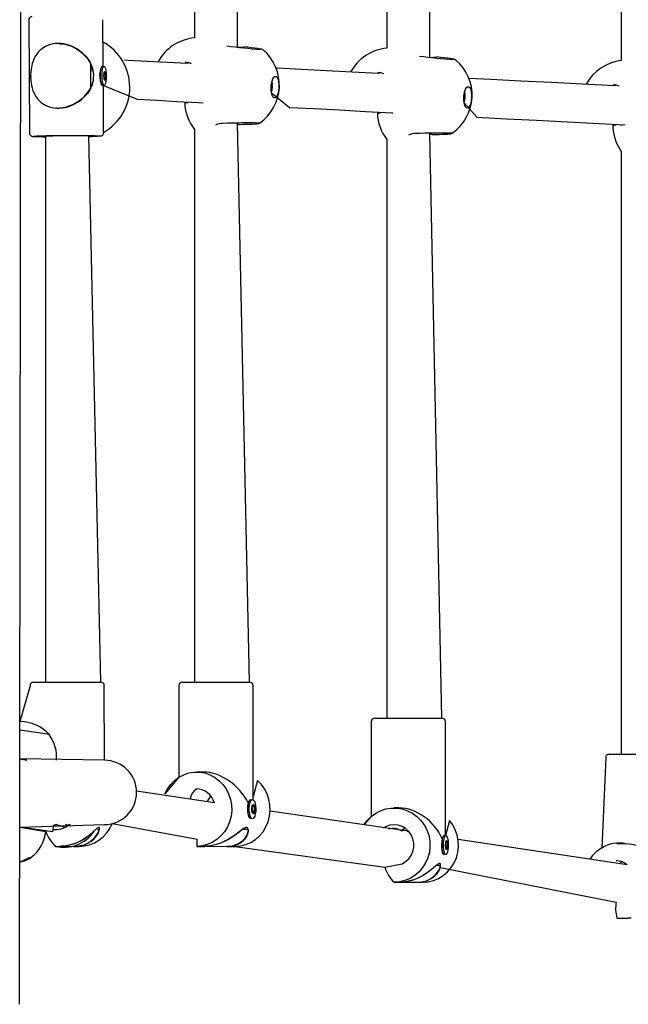
# Model space of a CAD drawing. Units: millimetres. Extents: x -4426 to 12367, y -8771 to 8476.
# Drawn here: x 7341 to 7595, y -1875 to -1465 of the extents above; entities that cross this region are included whole.
import ezdxf

# ---------------------------------------------------------------- set-up
doc = ezdxf.new("R2010")
doc.units = ezdxf.units.MM

# ---------------------------------------------------------------- blocks, each defined once
blk = doc.blocks.new('T920')
at = {"color": 7, "linetype": 'Continuous'}
for p, q in [((7341.32, -1875.32), (7342.72, -779.56)), ((7512.52, -1480.28), (7512.52, -1193.57)), ((7592.4, -1192.44), (7592.4, -1481.68)), ((7432.29, -1476.07), (7432.29, -1197.78)), ((7494.52, -1197.59), (7494.52, -1476.5)), ((7414.29, -1201.83), (7414.29, -1472.23)), ((7345.11, -1464.81), (7345.41, -1511.81)), ((7376.22, -1484.06), (7376.09, -1464.61)), ((7411.26, -1482.5), (7410.47, -1482.45)), ((7370.96, -1482.83), (7370.97, -1482.82)), ((7371.08, -1492.95), (7371.01, -1483.03)), ((7371.88, -1486), (7371.03, -1486.01)), ((7375.66, -1484.16), (7375.63, -1484.19)), ((7376.22, -1484.06), (7375.85, -1484.06)), ((7376.74, -1486.68), (7376.76, -1486.71)), ((7376.93, -1486.55), (7376.93, -1486.55)), ((7491.66, -1486.73), (7490.87, -1486.67)), ((7345.94, -1487.83), (7345.95, -1488.67)), ((7372.03, -1490.2), (7372.05, -1490.2)), ((7377.08, -1489.41), (7376.77, -1489.4)), ((7376.93, -1489.55), (7376.78, -1489.55)), ((7375.71, -1491.94), (7375.73, -1491.96)), ((7375.93, -1492.06), (7376.28, -1492.06)), ((7376.4, -1511.6), (7376.28, -1492.06)), ((7589.9, -1491.84), (7589.1, -1491.78)), ((7356.8, -1501.5), (7356.88, -1501.44)), ((7410.21, -1499.37), (7410.21, -1499.37)), ((7490.61, -1503.59), (7490.61, -1503.59)), ((7414.29, -1510.36), (7414.29, -1740.93)), ((7437.29, -1740.93), (7432.29, -1507.8)), ((7588.84, -1508.7), (7588.84, -1508.7)), ((7592.4, -1508.4), (7592.4, -1508.91)), ((7352.18, -1513.33), (7352.18, -1740.93)), ((7375.18, -1740.93), (7370.18, -1513.1)), ((7494.52, -1514.56), (7494.52, -1755.93)), ((7517.52, -1755.93), (7512.52, -1512.03)), ((7592.4, -1519.63), (7592.4, -1770.93)), ((7347.18, -1740.93), (7375.18, -1740.93)), ((7409.29, -1740.93), (7437.29, -1740.93)), ((7345.68, -1742.43), (7341.47, -1757.37)), ((7376.73, -1773.53), (7376.68, -1742.43)), ((7407.79, -1742.43), (7407.79, -1780.62)), ((7438.79, -1788.63), (7438.79, -1742.43)), ((7488.02, -1757.43), (7488.02, -1796.99)), ((7489.52, -1755.93), (7517.52, -1755.93)), ((7519.02, -1804.93), (7519.02, -1757.43)), ((7353.82, -1762.81), (7341.47, -1760.95)), ((7353.78, -1763.04), (7353.82, -1762.81)), ((7376.73, -1773.53), (7341.44, -1772.88)), ((7341.44, -1772.88), (7344.38, -1773.53)), ((7344.38, -1773.53), (7341.44, -1772.88)), ((7585.9, -1772.43), (7584.21, -1810.19)), ((7587.4, -1770.93), (7615.4, -1770.93)), ((7418, -1778.43), (7415.26, -1778.43)), ((7422.63, -1791.33), (7390.12, -1786.45)), ((7415.26, -1785.43), (7414.97, -1785.43)), ((7437.36, -1790.2), (7437.31, -1790.26)), ((7437.86, -1789.93), (7437.86, -1789.93)), ((7438.38, -1793.16), (7438.39, -1793.16)), ((7439.35, -1794.69), (7438.41, -1794.69)), ((7438.62, -1792.61), (7439.17, -1792.68)), ((7499.61, -1793.43), (7497.59, -1793.43)), ((7437.06, -1797.3), (7437.36, -1797.65)), ((7437.86, -1797.93), (7437.86, -1797.93)), ((7438.53, -1795.2), (7438.43, -1795.18)), ((7503.52, -1803.04), (7445.87, -1794.82)), ((7341.42, -1801.39), (7376.73, -1800.33)), ((7355.06, -1803.44), (7341.42, -1801.39)), ((7341.42, -1801.39), (7352.25, -1803.22)), ((7352.23, -1803.22), (7352.26, -1803.02)), ((7355.5, -1800.47), (7355.06, -1803.44)), ((7355.5, -1800.47), (7355.5, -1800.47)), ((7362.08, -1800.45), (7361.76, -1800.4)), ((7373.96, -1802.4), (7373.96, -1802.4)), ((7379.99, -1799.92), (7415.35, -1806.42)), ((7436.28, -1802.4), (7434.22, -1802.4)), ((7518.26, -1805.06), (7518.23, -1805.1)), ((7519.02, -1804.93), (7518.52, -1804.93)), ((7594.89, -1817.17), (7524.28, -1806.58)), ((7356.37, -1809.43), (7358.42, -1809.43)), ((7358.54, -1809.33), (7363.84, -1809.43)), ((7363.95, -1809.43), (7366, -1809.43)), ((7415.26, -1809.43), (7418.68, -1809.43)), ((7418.89, -1809.33), (7427.73, -1809.43)), ((7427.91, -1809.43), (7431.33, -1809.43)), ((7431.33, -1809.43), (7493.74, -1818.18)), ((7519.2, -1808.16), (7519.2, -1808.16)), ((7519.91, -1809.69), (7519.22, -1809.69)), ((7519.31, -1810.2), (7519.23, -1810.18)), ((7519.37, -1807.61), (7519.78, -1807.68)), ((7594.27, -1808.43), (7590.59, -1808.43)), ((7341.4, -1816.05), (7345.3, -1814.11)), ((7345.3, -1814.11), (7346.11, -1814.23)), ((7346.11, -1814.23), (7346.14, -1814)), ((7517.9, -1812.41), (7518.26, -1812.79)), ((7518.52, -1812.93), (7518.52, -1812.93)), ((7516.4, -1817.4), (7515.14, -1817.4)), ((7516.79, -1818.2), (7590.31, -1832.66)), ((7590.33, -1815.46), (7590.32, -1815.43)), ((7497.59, -1824.43), (7500.11, -1824.43)), ((7500.26, -1824.33), (7506.8, -1824.43)), ((7506.93, -1824.43), (7509.46, -1824.43)), ((7590.59, -1839.43), (7595.19, -1839.43))]:
    blk.add_line(p, q, dxfattribs=at)
at = {"color": 7, "linetype": 'Continuous', "flags": 128}
for points in [[(7357.31, -1474.53), (7356.12, -1474.6), (7355.23, -1474.73), (7353.79, -1475.09), (7352.63, -1475.54), (7351.9, -1475.91), (7350.87, -1476.56), (7349.78, -1477.46), (7349.05, -1478.22), (7348.5, -1478.92), (7348, -1479.65), (7347.33, -1480.9), (7346.92, -1481.92), (7346.62, -1482.82), (7346.38, -1483.77), (7346.09, -1485.38), (7346, -1486.29), (7345.93, -1487.79), (7345.93, -1488.61), (7346.02, -1490.11), (7346.1, -1490.88), (7346.29, -1492.02), (7346.51, -1492.97), (7346.86, -1494.13), (7347.15, -1494.88), (7347.49, -1495.6), (7348.07, -1496.63), (7348.77, -1497.6), (7349.3, -1498.2), (7350.18, -1499.03), (7350.92, -1499.6), (7351.6, -1500.03), (7352.33, -1500.42), (7353.45, -1500.88), (7354.25, -1501.13), (7355.54, -1501.4), (7356.86, -1501.52), (7357.77, -1501.52), (7359.19, -1501.4), (7360.44, -1501.18), (7361.49, -1500.9), (7362.52, -1500.54), (7363.77, -1500), (7365.74, -1498.88), (7367.14, -1497.83), (7368.12, -1496.95), (7369.03, -1495.99), (7369.58, -1495.32), (7370.4, -1494.16), (7370.93, -1493.24), (7371.33, -1492.42), (7371.67, -1491.56), (7372.1, -1490), (7372.23, -1489.13), (7372.27, -1487.5), (7372.17, -1486.54), (7371.99, -1485.6), (7371.72, -1484.7), (7371.37, -1483.77), (7370.65, -1482.35), (7370.01, -1481.35), (7368.74, -1479.77), (7367.53, -1478.57), (7366.52, -1477.74), (7365.42, -1476.97), (7364.64, -1476.5), (7363.33, -1475.84), (7362.17, -1475.38), (7360.96, -1475), (7359.62, -1474.71), (7358.71, -1474.59), (7357.31, -1474.53)], [(7358.26, -1474.68), (7358.09, -1474.64), (7357.9, -1474.67)], [(7358.26, -1474.68), (7359.73, -1474.72), (7363.04, -1475.68), (7365.06, -1476.7), (7366.94, -1478.01), (7368.92, -1479.89), (7370.57, -1482.13), (7370.96, -1482.83)], [(7442.96, -1477.23), (7442.86, -1477.17), (7442.69, -1477.07), (7442.54, -1477.01), (7442.36, -1476.96), (7442.08, -1476.89), (7441.44, -1476.77), (7440.58, -1476.64), (7439.43, -1476.48), (7438.06, -1476.3), (7436.52, -1476.11), (7435.03, -1475.93)], [(7411.26, -1482.5), (7411.43, -1482.91), (7402.84, -1482.45), (7394.55, -1482.01), (7386.56, -1481.58), (7385.12, -1481.51)], [(7523.36, -1481.46), (7523.26, -1481.39), (7523.09, -1481.3), (7522.94, -1481.24), (7522.76, -1481.18), (7522.48, -1481.11), (7521.84, -1481), (7520.98, -1480.86), (7519.83, -1480.7), (7518.46, -1480.52), (7516.93, -1480.33), (7515.43, -1480.15)], [(7371.01, -1483.03), (7371.67, -1485.41), (7371.88, -1486)], [(7375.85, -1484.06), (7375.73, -1484.11), (7375.45, -1484.44), (7375.16, -1485.09), (7374.89, -1486.08), (7374.72, -1487.35), (7374.74, -1488.78), (7374.95, -1490.14), (7375.3, -1491.25), (7375.67, -1491.9), (7375.94, -1492.05)], [(7375.26, -1490.71), (7375.11, -1489.7), (7375.03, -1488.55), (7375.03, -1487.36), (7375.1, -1486.23), (7375.24, -1485.27), (7375.44, -1484.55), (7375.68, -1484.14), (7375.85, -1484.06)], [(7375.95, -1490.7), (7375.8, -1489.7), (7375.72, -1488.55), (7375.71, -1487.36), (7375.79, -1486.23), (7375.93, -1485.26), (7376.12, -1484.54), (7376.36, -1484.13), (7376.62, -1484.08), (7376.87, -1484.37), (7377.1, -1484.99), (7377.27, -1485.89), (7377.39, -1486.98), (7377.43, -1488.16), (7377.4, -1489.33), (7377.29, -1490.39), (7377.12, -1491.25), (7376.9, -1491.82), (7376.65, -1492.05), (7376.39, -1491.93), (7376.15, -1491.47), (7375.95, -1490.7)], [(7376.64, -1489.31), (7376.55, -1488.67), (7376.52, -1487.93), (7376.56, -1487.21), (7376.65, -1486.63), (7376.78, -1486.25), (7376.94, -1486.16), (7377.1, -1486.35), (7377.23, -1486.8), (7377.31, -1487.44), (7377.34, -1488.17), (7377.31, -1488.89), (7377.22, -1489.48), (7377.08, -1489.85), (7376.92, -1489.95), (7376.77, -1489.76), (7376.64, -1489.31)], [(7376.74, -1486.68), (7376.72, -1486.64), (7376.7, -1486.63), (7376.68, -1486.65), (7376.66, -1486.7), (7376.65, -1486.78), (7376.64, -1486.87), (7376.64, -1486.97), (7376.65, -1487.06)], [(7376.78, -1486.69), (7376.78, -1486.7), (7376.77, -1486.71), (7376.77, -1486.71), (7376.76, -1486.71), (7376.76, -1486.71), (7376.75, -1486.7), (7376.75, -1486.69), (7376.74, -1486.68)], [(7377.09, -1486.65), (7377.08, -1486.55), (7377.07, -1486.46), (7377.06, -1486.39), (7377.04, -1486.35), (7377.02, -1486.33), (7377, -1486.35), (7376.98, -1486.39), (7376.97, -1486.46)], [(7491.66, -1486.73), (7491.05, -1487.1), (7480.05, -1486.52), (7469.35, -1485.96), (7458.95, -1485.42), (7448.84, -1484.89), (7448.28, -1484.86)], [(7345.97, -1487.83), (7345.96, -1487.82), (7345.95, -1487.82), (7345.95, -1487.82), (7345.95, -1487.82), (7345.94, -1487.82), (7345.95, -1487.82), (7345.95, -1487.81), (7345.97, -1487.83)], [(7345.95, -1488.67), (7345.96, -1488.69), (7345.95, -1488.69), (7345.95, -1488.68), (7345.95, -1488.68), (7345.95, -1488.68), (7345.96, -1488.68), (7345.96, -1488.67), (7345.97, -1488.67)], [(7376.78, -1489.45), (7376.78, -1489.55), (7376.79, -1489.64), (7376.8, -1489.71), (7376.82, -1489.76), (7376.84, -1489.77), (7376.86, -1489.76), (7376.88, -1489.71), (7376.9, -1489.64)], [(7377.08, -1489.41), (7377.08, -1489.4), (7377.09, -1489.4), (7377.1, -1489.39), (7377.1, -1489.39), (7377.11, -1489.4), (7377.11, -1489.4), (7377.12, -1489.41), (7377.12, -1489.43)], [(7377.12, -1489.43), (7377.14, -1489.47), (7377.16, -1489.48), (7377.18, -1489.45), (7377.2, -1489.4), (7377.21, -1489.33), (7377.22, -1489.24), (7377.22, -1489.14), (7377.21, -1489.04)], [(7449.55, -1492.86), (7449.42, -1494.12), (7449.17, -1495.27), (7448.81, -1496.22), (7448.39, -1496.89), (7447.92, -1497.23), (7447.45, -1497.21), (7447.03, -1496.82), (7446.67, -1496.11), (7446.41, -1495.13), (7446.28, -1493.95), (7446.27, -1492.68), (7446.4, -1491.42), (7446.65, -1490.27), (7447.01, -1489.32), (7447.43, -1488.65), (7447.9, -1488.31), (7448.37, -1488.33), (7448.8, -1488.72), (7449.15, -1489.43), (7449.41, -1490.41), (7449.55, -1491.59), (7449.55, -1492.86)], [(7446.34, -1491.85), (7446.79, -1491.45), (7446.65, -1490.28)], [(7589.9, -1491.84), (7589.59, -1492.23), (7576.26, -1491.54), (7563.21, -1490.86), (7550.46, -1490.2), (7537.99, -1489.55), (7528.68, -1489.07)], [(7371.04, -1493.15), (7369.61, -1495.36), (7367.75, -1497.37), (7365.96, -1498.79), (7363.88, -1500), (7360.27, -1501.24), (7358.4, -1501.5), (7358.03, -1501.5)], [(7376.28, -1492.06), (7390.35, -1497.81), (7398.52, -1498.24), (7406.99, -1498.7), (7415.77, -1499.16), (7417.93, -1499.28)], [(7446.4, -1495.05), (7446.66, -1493.98), (7446.72, -1493.58)], [(7529.95, -1497.08), (7529.82, -1498.34), (7529.57, -1499.5), (7529.21, -1500.45), (7528.79, -1501.12), (7528.32, -1501.46), (7527.86, -1501.43), (7527.43, -1501.05), (7527.07, -1500.34), (7526.81, -1499.35), (7526.68, -1498.18), (7526.67, -1496.91), (7526.8, -1495.65), (7527.05, -1494.49), (7527.41, -1493.54), (7527.84, -1492.87), (7528.3, -1492.53), (7528.77, -1492.56), (7529.2, -1492.94), (7529.55, -1493.65), (7529.81, -1494.64), (7529.95, -1495.81), (7529.95, -1497.08)], [(7526.74, -1496.07), (7527.19, -1495.67), (7527.05, -1494.5)], [(7446.4, -1495.05), (7453.89, -1501.17), (7464.18, -1501.71), (7474.76, -1502.27), (7485.64, -1502.84), (7496.81, -1503.42), (7497.06, -1503.44)], [(7526.8, -1499.28), (7527.06, -1498.21), (7527.11, -1497.82)], [(7356.8, -1501.5), (7356.48, -1501.5), (7356.38, -1501.47)], [(7410.21, -1499.37), (7410.71, -1499.33), (7410.73, -1499.33)], [(7410.73, -1499.33), (7411.67, -1499.13), (7410.67, -1499.32)], [(7526.8, -1499.28), (7532.1, -1505.27), (7544.45, -1505.91), (7557.08, -1506.57), (7570.01, -1507.24), (7583.23, -1507.92), (7594.07, -1508.49)], [(7490.61, -1503.59), (7491.11, -1503.56), (7491.13, -1503.55)], [(7491.13, -1503.55), (7492.07, -1503.36), (7491.07, -1503.54)], [(7432.29, -1507.8), (7433.09, -1508.28), (7433.41, -1508.29)], [(7433.41, -1508.29), (7434.46, -1508.25), (7436.05, -1508.22), (7437.47, -1508.17), (7438.69, -1508.13), (7439.67, -1508.07), (7440.39, -1508.02), (7440.88, -1507.95), (7441.16, -1507.88), (7441.39, -1507.77), (7441.46, -1507.72)], [(7588.84, -1508.7), (7589.35, -1508.67), (7589.36, -1508.66)], [(7589.36, -1508.66), (7590.3, -1508.47), (7589.3, -1508.65)], [(7351.17, -1513.25), (7351.17, -1513.25), (7351.31, -1513.24), (7351.63, -1513.22)], [(7512.52, -1512.03), (7513.49, -1512.51), (7513.81, -1512.51)], [(7513.81, -1512.51), (7514.86, -1512.48), (7516.45, -1512.44), (7517.87, -1512.4), (7519.09, -1512.35), (7520.07, -1512.3), (7520.79, -1512.24), (7521.28, -1512.18), (7521.56, -1512.1), (7521.79, -1512), (7521.87, -1511.94)], [(7407.79, -1780.62), (7401.97, -1787.59), (7403.04, -1785.5), (7404.39, -1783.61), (7406, -1781.97), (7407.82, -1780.6), (7409.82, -1779.55), (7411.94, -1778.83), (7414.15, -1778.47), (7416.38, -1778.47), (7418.58, -1778.83), (7420.71, -1779.55), (7422.71, -1780.6), (7424.53, -1781.97), (7426.14, -1783.61), (7427.49, -1785.5), (7428.56, -1787.59), (7429.31, -1789.82), (7429.73, -1792.15), (7429.82, -1794.52), (7429.56, -1796.88), (7428.97, -1799.17), (7428.06, -1801.33), (7426.85, -1803.32), (7425.36, -1805.09), (7423.64, -1806.6), (7421.73, -1807.82), (7419.66, -1808.7), (7417.49, -1809.24), (7415.26, -1809.43), (7415.26, -1809.43)], [(7431.33, -1809.43), (7433.55, -1809.24), (7435.72, -1808.7), (7437.79, -1807.82), (7439.71, -1806.6), (7441.43, -1805.09), (7442.91, -1803.32), (7444.12, -1801.33), (7445.03, -1799.17), (7445.63, -1796.88), (7445.88, -1794.52), (7445.8, -1792.15), (7445.37, -1789.82), (7444.62, -1787.59), (7443.55, -1785.5), (7442.2, -1783.61), (7440.59, -1781.97), (7438.79, -1788.63)], [(7437.86, -1797.93), (7437.64, -1797.87), (7437.25, -1797.5), (7436.92, -1796.82), (7436.67, -1795.88), (7436.52, -1794.76), (7436.5, -1793.57), (7436.6, -1792.41), (7436.81, -1791.39), (7437.11, -1790.59), (7437.48, -1790.09), (7437.86, -1789.93)], [(7436.73, -1791.26), (7437.1, -1790.55), (7437.59, -1790.01), (7437.86, -1789.93)], [(7439.43, -1796.9), (7439.09, -1797.55), (7438.7, -1797.89), (7438.3, -1797.87), (7437.91, -1797.5), (7437.58, -1796.82), (7437.33, -1795.88), (7437.18, -1794.76), (7437.16, -1793.57), (7437.25, -1792.41), (7437.46, -1791.39), (7437.77, -1790.59), (7438.14, -1790.09), (7438.54, -1789.93), (7438.94, -1790.12), (7439.31, -1790.65), (7439.6, -1791.48), (7439.8, -1792.52), (7439.88, -1793.68), (7439.85, -1794.87), (7439.69, -1795.98), (7439.43, -1796.9)], [(7436.73, -1791.26), (7436.57, -1792.19), (7436.5, -1793.38), (7436.5, -1794.49), (7436.56, -1795.48), (7436.68, -1796.35), (7436.9, -1797.05), (7437.06, -1797.3)], [(7439.3, -1795.34), (7439.08, -1795.72), (7438.83, -1795.82), (7438.59, -1795.64), (7438.38, -1795.2), (7438.26, -1794.56), (7438.22, -1793.83), (7438.28, -1793.11), (7438.43, -1792.51), (7438.65, -1792.14), (7438.9, -1792.03), (7439.15, -1792.21), (7439.35, -1792.65), (7439.48, -1793.29), (7439.52, -1794.02), (7439.45, -1794.74), (7439.3, -1795.34)], [(7438.4, -1794.77), (7438.39, -1794.86), (7438.38, -1794.95), (7438.39, -1795.05), (7438.41, -1795.13), (7438.44, -1795.19), (7438.47, -1795.23), (7438.5, -1795.23), (7438.53, -1795.2)], [(7438.85, -1792.32), (7438.83, -1792.24), (7438.8, -1792.19), (7438.77, -1792.16), (7438.74, -1792.17), (7438.71, -1792.2), (7438.68, -1792.26), (7438.67, -1792.35), (7438.66, -1792.44)], [(7439.33, -1793.08), (7439.35, -1793), (7439.35, -1792.9), (7439.34, -1792.8), (7439.32, -1792.72), (7439.3, -1792.66), (7439.27, -1792.63), (7439.23, -1792.62), (7439.2, -1792.65)], [(7488.02, -1796.99), (7485, -1800.5), (7486.39, -1798.61), (7488.04, -1796.97), (7489.92, -1795.6), (7491.98, -1794.55), (7494.17, -1793.83), (7496.44, -1793.47), (7498.73, -1793.47), (7501, -1793.83), (7503.19, -1794.55), (7505.25, -1795.6), (7507.13, -1796.97), (7508.78, -1798.61), (7510.17, -1800.5), (7511.27, -1802.59), (7512.05, -1804.82), (7512.48, -1807.15), (7512.57, -1809.52), (7512.31, -1811.88), (7511.7, -1814.17), (7510.76, -1816.33), (7509.51, -1818.32), (7507.99, -1820.09), (7506.21, -1821.6), (7504.24, -1822.82), (7502.11, -1823.7), (7499.88, -1824.24), (7497.59, -1824.43), (7497.59, -1824.43)], [(7438.88, -1795.53), (7438.9, -1795.61), (7438.93, -1795.66), (7438.96, -1795.69), (7439, -1795.69), (7439.03, -1795.65), (7439.05, -1795.59), (7439.07, -1795.5), (7439.08, -1795.41)], [(7509.46, -1824.43), (7511.75, -1824.24), (7513.98, -1823.7), (7516.11, -1822.82), (7518.09, -1821.6), (7519.86, -1820.09), (7521.39, -1818.32), (7522.64, -1816.33), (7523.57, -1814.17), (7524.18, -1811.88), (7524.45, -1809.52), (7524.36, -1807.15), (7523.92, -1804.82), (7523.14, -1802.59), (7522.05, -1800.5), (7520.66, -1798.61), (7519.02, -1804.93)], [(7356.79, -1800.33), (7355.79, -1800.83), (7355.43, -1800.99)], [(7356.79, -1800.33), (7355.49, -1800.79), (7355.46, -1800.8)], [(7356.79, -1800.33), (7359.12, -1800.98), (7360.04, -1801.46)], [(7363.95, -1809.43), (7364.22, -1809.42), (7365.6, -1809.33), (7366.77, -1809.14), (7367.71, -1808.91), (7368.62, -1808.61), (7369.66, -1808.15), (7371.21, -1807.22), (7372.24, -1806.38), (7372.89, -1805.7), (7373.46, -1804.98), (7373.78, -1804.5), (7374.2, -1803.74), (7374.43, -1803.18), (7374.57, -1802.74), (7374.66, -1802.34), (7374.66, -1801.8), (7374.58, -1801.63), (7374.29, -1801.56), (7374.02, -1801.68), (7373.7, -1801.91), (7373.32, -1802.22), (7372.87, -1802.63), (7372.04, -1803.4), (7371.33, -1804.03), (7369.99, -1805.13), (7368.74, -1806.03), (7367.7, -1806.68), (7366.58, -1807.31), (7365.78, -1807.7), (7364.47, -1808.26), (7363.3, -1808.66), (7362.08, -1808.99), (7360.73, -1809.25), (7359.81, -1809.36), (7358.42, -1809.43)], [(7361.76, -1800.4), (7361.11, -1800.8), (7360.52, -1800.33)], [(7427.91, -1809.43), (7428.17, -1809.42), (7429.48, -1809.33), (7430.57, -1809.14), (7431.44, -1808.91), (7432.25, -1808.61), (7433.18, -1808.15), (7434.51, -1807.22), (7435.34, -1806.38), (7435.84, -1805.7), (7436.24, -1804.98), (7436.45, -1804.5), (7436.69, -1803.74), (7436.78, -1803.18), (7436.79, -1802.74), (7436.75, -1802.34), (7436.53, -1801.8), (7436.33, -1801.63), (7435.81, -1801.56), (7435.41, -1801.68), (7434.97, -1801.91), (7434.47, -1802.22), (7433.91, -1802.63), (7432.9, -1803.4), (7432.08, -1804.03), (7430.56, -1805.13), (7429.18, -1806.03), (7428.07, -1806.68), (7426.88, -1807.31), (7426.05, -1807.7), (7424.69, -1808.26), (7423.5, -1808.66), (7422.27, -1808.99), (7420.93, -1809.25), (7420.03, -1809.36), (7418.68, -1809.43)], [(7434.22, -1802.4), (7432.74, -1803.61), (7430.79, -1805.05), (7428.52, -1806.51), (7426.56, -1807.53), (7424.41, -1808.42), (7421.1, -1809.25), (7418.89, -1809.33)], [(7493.74, -1818.18), (7500.93, -1816.69), (7502.42, -1815.8), (7503.7, -1814.61), (7504.71, -1813.18), (7505.41, -1811.55), (7505.77, -1809.81), (7505.77, -1808.04), (7505.41, -1806.3), (7504.71, -1804.68), (7503.7, -1803.24), (7502.42, -1802.05), (7500.93, -1801.16), (7499.3, -1800.61), (7497.59, -1800.43), (7495.88, -1800.61), (7494.24, -1801.16), (7492.98, -1801.88)], [(7502.01, -1801.95), (7500.99, -1802.71), (7500.66, -1803.04)], [(7372.32, -1803.2), (7371.87, -1803.61), (7370.16, -1805.05), (7368.07, -1806.51), (7366.23, -1807.53), (7364.14, -1808.42), (7360.83, -1809.25), (7358.54, -1809.33)], [(7427.73, -1809.43), (7428.45, -1809.41), (7430.16, -1809.19), (7433.01, -1808.16), (7434.4, -1807.19), (7435.46, -1806.05), (7436.29, -1804.61), (7436.66, -1803.2)], [(7503.2, -1803.42), (7503.35, -1803.24), (7503.52, -1803.04)], [(7518.52, -1812.93), (7518.36, -1812.87), (7518.07, -1812.5), (7517.82, -1811.82), (7517.64, -1810.88), (7517.53, -1809.76), (7517.51, -1808.57), (7517.59, -1807.41), (7517.74, -1806.39), (7517.96, -1805.59), (7518.24, -1805.09), (7518.52, -1804.93)], [(7517.62, -1806.26), (7517.54, -1807.19), (7517.51, -1808.38), (7517.51, -1809.49), (7517.54, -1810.48), (7517.59, -1811.35), (7517.72, -1812.05), (7517.9, -1812.41)], [(7517.62, -1806.26), (7517.92, -1805.55), (7518.32, -1805.01), (7518.52, -1804.93)], [(7519.87, -1811.9), (7519.62, -1812.55), (7519.33, -1812.89), (7519.03, -1812.87), (7518.75, -1812.5), (7518.5, -1811.82), (7518.32, -1810.88), (7518.21, -1809.76), (7518.19, -1808.57), (7518.26, -1807.41), (7518.42, -1806.39), (7518.64, -1805.59), (7518.91, -1805.09), (7519.21, -1804.93), (7519.51, -1805.12), (7519.78, -1805.65), (7520, -1806.48), (7520.14, -1807.52), (7520.21, -1808.68), (7520.18, -1809.87), (7520.07, -1810.98), (7519.87, -1811.9)], [(7519.88, -1810.34), (7519.72, -1810.72), (7519.53, -1810.82), (7519.35, -1810.64), (7519.2, -1810.2), (7519.1, -1809.56), (7519.08, -1808.83), (7519.12, -1808.11), (7519.23, -1807.51), (7519.4, -1807.14), (7519.58, -1807.03), (7519.76, -1807.21), (7519.91, -1807.65), (7520.01, -1808.29), (7520.04, -1809.02), (7519.99, -1809.74), (7519.88, -1810.34)], [(7519.21, -1809.77), (7519.2, -1809.86), (7519.2, -1809.95), (7519.2, -1810.05), (7519.22, -1810.13), (7519.24, -1810.19), (7519.26, -1810.23), (7519.29, -1810.23), (7519.31, -1810.2)], [(7519.54, -1807.32), (7519.53, -1807.24), (7519.51, -1807.19), (7519.49, -1807.16), (7519.46, -1807.17), (7519.44, -1807.2), (7519.42, -1807.26), (7519.41, -1807.35), (7519.4, -1807.44)], [(7519.57, -1810.53), (7519.58, -1810.61), (7519.6, -1810.66), (7519.63, -1810.69), (7519.65, -1810.69), (7519.67, -1810.65), (7519.69, -1810.59), (7519.71, -1810.5), (7519.71, -1810.41)], [(7519.9, -1808.08), (7519.91, -1808), (7519.91, -1807.9), (7519.91, -1807.8), (7519.89, -1807.72), (7519.87, -1807.66), (7519.85, -1807.63), (7519.83, -1807.62), (7519.8, -1807.65)], [(7341.4, -1816.05), (7343.78, -1815.33), (7346.11, -1814.23)], [(7506.93, -1824.43), (7507.2, -1824.42), (7508.56, -1824.33), (7509.71, -1824.14), (7510.63, -1823.91), (7511.5, -1823.61), (7512.51, -1823.15), (7513.99, -1822.22), (7514.94, -1821.38), (7515.55, -1820.7), (7516.06, -1819.98), (7516.34, -1819.5), (7516.7, -1818.74), (7516.88, -1818.18), (7516.98, -1817.74), (7517.02, -1817.34), (7516.95, -1816.8), (7516.83, -1816.63), (7516.45, -1816.56), (7516.14, -1816.68), (7515.78, -1816.91), (7515.36, -1817.22), (7514.87, -1817.63), (7513.97, -1818.4), (7513.22, -1819.03), (7511.82, -1820.13), (7510.52, -1821.03), (7509.45, -1821.68), (7508.3, -1822.31), (7507.49, -1822.7), (7506.16, -1823.26), (7504.98, -1823.66), (7503.76, -1823.99), (7502.41, -1824.25), (7501.49, -1824.36), (7500.11, -1824.43)], [(7515.14, -1817.4), (7513.81, -1818.61), (7512.01, -1820.05), (7509.85, -1821.51), (7507.96, -1822.53), (7505.85, -1823.42), (7502.53, -1824.25), (7500.26, -1824.33)], [(7596.48, -1839.36), (7595.19, -1839.43)]]:
    blk.add_lwpolyline(points, dxfattribs=at)
at = {"color": 7, "linetype": 'Continuous'}
for centre, radius, start, end in [((7346.57, -1464.76), 1.45, 97.5477, 181.9721), ((7365.71, -1492.84), 21.59, 299.6712, 61.0831), ((7415.97, -1491.41), 19.25, 94.9878, 151.3535), ((7421.27, -1473.27), 6.92, 340.7987, 340.968), ((7457.64, -1250.91), 226.61, 262.4359, 266.0133), ((7432.98, -1463.4), 12.69, 266.905, 279.3057), ((7430.49, -1491.9), 19.25, 304.7396, 49.6349), ((7496.36, -1495.66), 19.25, 95.4633, 151.3299), ((7411.03, -1486.14), 3.64, 60.0291, 86.378), ((7501.71, -1477.51), 6.88, 340.7982, 340.9685), ((7538.04, -1255.14), 226.61, 262.4359, 266.0133), ((7513.39, -1466.9), 13.41, 266.3097, 278.7782), ((7510.9, -1496.12), 19.25, 304.7396, 49.6349), ((7594.57, -1500.81), 19.25, 96.4704, 151.2436), ((7370.51, -1483.03), 0.5, 0.3907, 24.6277), ((7376.95, -1486.72), 0.173, 97.6232, 168.8249), ((7376.87, -1486.48), 0.096, 307.5261, 7.6338), ((7377.72, -1486.67), 0.637, 178.4504, 194.4314), ((7491.43, -1490.37), 3.65, 59.8004, 86.3361), ((7345.97, -1487.92), 0.0993, 88.6316, 102.1022), ((7345.96, -1488.61), 0.0671, 265.3728, 285.3611), ((7363.99, -1488.97), 8.13, 330.6809, 351.278), ((7376.8, -1490.8), 1.54, 176.5573, 235.463), ((7377.3, -1488.33), 0.76, 161.0358, 204.9943), ((7376.12, -1487.93), 0.489, 342.5663, 1.709), ((7382.46, -1487.96), 5.85, 173.1159, 179.6269), ((7376.5, -1488.75), 0.153, 357.4311, 40.3752), ((7375.8, -1487.15), 0.858, 353.3798, 6.4271), ((7379.68, -1488.42), 3.05, 186.2273, 196.3079), ((7376.14, -1489.44), 0.637, 358.4504, 14.4314), ((7376.99, -1489.63), 0.096, 127.5261, 187.6338), ((7376.91, -1489.38), 0.173, 277.6232, 348.8249), ((7374.18, -1487.68), 3.05, 6.2273, 16.3079), ((7377.36, -1487.36), 0.153, 177.4311, 220.3752), ((7371.4, -1488.15), 5.85, 353.1159, 359.6269), ((7378.06, -1488.95), 0.858, 173.3798, 186.4271), ((7376.56, -1487.78), 0.76, 341.0358, 24.9943), ((7377.74, -1488.17), 0.489, 162.5663, 181.709), ((7437.12, -1492.23), 9.69, 343.0997, 11.2142), ((7370.58, -1492.95), 0.5, 336.0805, 0.3907), ((7441.52, -1492.45), 4.86, 347.1584, 7.1555), ((7445.63, -1493.24), 0.694, 335.387, 24.1395), ((7517.52, -1496.46), 9.69, 343.0999, 11.214), ((7589.66, -1495.48), 3.65, 59.6535, 86.3081), ((7521.92, -1496.68), 4.86, 347.1585, 7.1554), ((7526.03, -1497.47), 0.694, 335.3855, 24.1435), ((7429.44, -1498.47), 19.25, 182.6709, 218.1255), ((7509.85, -1502.91), 19.25, 182.0222, 217.2429), ((7426.02, -1514.72), 6.83, 88.5553, 115.2026), ((7436.25, -1717.63), 209.97, 88.578, 92.7454), ((7608.09, -1508.48), 19.25, 180.6541, 215.3978), ((7346.9, -1511.82), 1.49, 179.6399, 266.9328), ((7356.54, -1693.64), 180.6, 89.5668, 93.0473), ((7351.96, -1407.45), 105.97, 267.2816, 270.1202), ((7352.76, -1500.25), 13.09, 263.0034, 267.454), ((7360.07, -1779.36), 266.27, 90.2817, 91.8307), ((7364.58, -1901.1), 388.11, 88.4778, 90.9866), ((7363.71, -1750.25), 237.21, 88.2625, 91.1935), ((7369.86, -1434.86), 78.42, 270.2375, 273.6818), ((7369.17, -1506.02), 7.33, 277.9665, 283.6551), ((7375, -1511.72), 1.41, 265.6235, 5.0383), ((7506.42, -1518.89), 6.77, 88.4627, 114.5532), ((7516.65, -1721.85), 209.97, 88.578, 92.7454), ((7347.18, -1742.43), 1.5, 90, 180), ((7375.18, -1742.43), 1.5, 0, 90), ((7409.29, -1742.43), 1.5, 90, 180), ((7437.29, -1742.43), 1.5, 0, 90), ((7341.14, -1774.87), 17.5, 43.5692, 88.926), ((7489.52, -1757.43), 1.5, 90, 180), ((7517.52, -1757.43), 1.5, 0, 90), ((7341.56, -1772.09), 15.21, 354.5882, 36.5134), ((7376.73, -1786.93), 13.4, 270, 90), ((7587.4, -1772.43), 1.5, 90, 180), ((7418.67, -1790.67), 6.25, 122.9903, 172.0674), ((7414.85, -1793.55), 8.09, 15.9607, 89.1602), ((7425.89, -1793.36), 6.76, 133.3045, 158.4077), ((7438.73, -1793.48), 0.471, 137.6359, 209.7135), ((7437.96, -1793.87), 0.395, 357.3563, 23.0239), ((7442.43, -1793.93), 4.08, 179.3358, 188.9941), ((7438.36, -1793.08), 0.0883, 288.8147, 1.8943), ((7437.87, -1794.66), 0.544, 348.4172, 9.0606), ((7440, -1793.4), 1.58, 150.1239, 168.3469), ((7438.31, -1792.45), 0.351, 333.9147, 1.7434), ((7438.98, -1792.32), 0.132, 179.6944, 234.5939), ((7438.77, -1792.81), 0.4, 23.3991, 69.5904), ((7437.74, -1794.46), 1.58, 330.1239, 348.3469), ((7439.17, -1792.64), 0.0354, 192.1696, 334.676), ((7439.38, -1794.77), 0.0883, 108.8147, 181.8943), ((7439.87, -1793.19), 0.544, 168.4172, 189.0606), ((7435.3, -1793.92), 4.08, 359.3358, 8.9941), ((7439, -1794.37), 0.471, 317.6359, 29.7135), ((7439.77, -1793.98), 0.395, 177.3563, 203.0239), ((7438.56, -1795.21), 0.0354, 12.1696, 154.676), ((7438.97, -1795.05), 0.4, 203.3991, 249.5904), ((7438.75, -1795.53), 0.132, 359.6944, 54.5939), ((7439.43, -1795.4), 0.351, 153.9147, 181.7434), ((7356.36, -1794.22), 8.21, 262.0251, 311.0999), ((7355.98, -1797.54), 4.86, 261.057, 282.7893), ((7362.16, -1799.96), 0.5, 261.4692, 312.1383), ((7365.91, -1794.25), 15.18, 270.3341, 338.0338), ((7373.95, -1802.9), 0.5, 323.222, 89.0331), ((7436.28, -1802.9), 0.5, 355.2107, 90), ((7436.37, -1802.91), 0.415, 314.627, 354.7381), ((7497.18, -1808.06), 6.11, 55.2698, 107.6687), ((7337.11, -1801.76), 15.21, 306.425, 354.4845), ((7366.3, -1798.32), 14.9, 199.192, 228.1964), ((7359.79, -1794.65), 15.17, 256.9596, 325.6614), ((7364.59, -1798.71), 10.75, 265.9758, 335.259), ((7429.42, -1808.31), 14.2, 172.3231, 184.4937), ((7519.7, -1808.48), 0.595, 147.6419, 202.9891), ((7518.66, -1808.87), 0.519, 357.9003, 17.2376), ((7524.67, -1808.94), 5.49, 179.5013, 186.6613), ((7519.16, -1808.09), 0.088, 299.4346, 6.4472), ((7518.49, -1809.66), 0.732, 351.4214, 6.714), ((7521.17, -1808.37), 1.95, 157.1749, 171.5104), ((7519.33, -1810.2), 0.025, 354.6911, 167.5785), ((7519.7, -1810.11), 0.353, 195.0676, 240.7582), ((7518.95, -1807.46), 0.456, 340.3798, 1.5029), ((7519.42, -1810.52), 0.147, 357.5809, 43.9327), ((7519.69, -1807.33), 0.147, 177.5809, 223.9327), ((7519.41, -1807.74), 0.353, 15.0676, 60.7582), ((7520.17, -1810.4), 0.456, 160.3798, 181.5029), ((7517.94, -1809.49), 1.95, 337.1749, 351.5104), ((7519.78, -1807.65), 0.025, 174.6911, 347.5785), ((7519.96, -1809.77), 0.088, 119.4346, 186.4472), ((7520.63, -1808.19), 0.732, 171.4214, 186.714), ((7514.44, -1808.92), 5.49, 359.5013, 6.6613), ((7519.41, -1809.37), 0.595, 327.6419, 22.9891), ((7520.45, -1808.98), 0.519, 177.9003, 197.2376), ((7590.47, -1821.72), 13.12, 118.5029, 148.3375), ((7591.21, -1820.5), 12.46, 75.7564, 124.1518), ((7508.01, -1813.71), 14.95, 197.3938, 225.8046), ((7507.66, -1814.67), 9.79, 264.9769, 338.848), ((7516.39, -1817.9), 0.5, 323.2085, 88.5253), ((7590.25, -1822.61), 7.15, 49.5728, 89.3949), ((7593.78, -1818.68), 2.94, 107.8722, 137.0653), ((7603.72, -1835.49), 13.7, 168.1062, 196.7102)]:
    blk.add_arc(centre, radius, start, end, dxfattribs=at)
for centre, major_axis, ratio, start_param, end_param in [((7357.42, -1488.03), (14.68, -0.24), 0.919125, 0.41265, 0.450304), ((7423.29, -1793.93), (12.7, -12.7), 0.700428, 1.13259, 2.530579), ((7423.29, -1793.93), (12.7, 12.7), 0.700428, 5.581212, 5.672172), ((7503.52, -1808.93), (-12.27, 12.27), 0.772429, 4.227494, 5.625483), ((7601.4, -1823.93), (13.24, -13.24), 0.608275, 1.197121, 2.595111)]:
    blk.add_ellipse(centre, major_axis=major_axis, ratio=ratio, start_param=start_param, end_param=end_param, dxfattribs=at)

msp = doc.modelspace()

# ---------------------------------------------------------------- block references
msp.add_blockref('T920', (0, 0))

doc.saveas('drawing.dxf')
